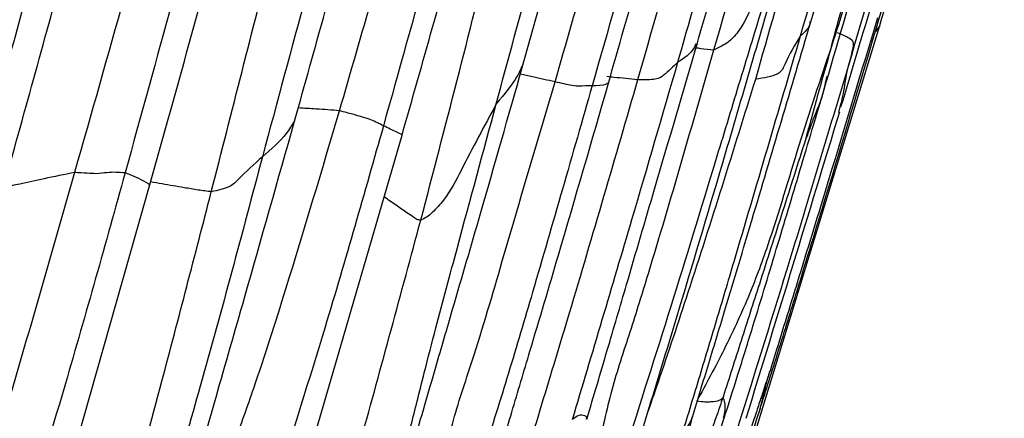
# Model space of a CAD drawing. Units: millimetres. Extents: x -1122 to 1820, y -1231 to 1748.
# Drawn here: x -634 to -606, y 391 to 402 of the extents above; entities that cross this region are included whole.
import ezdxf

# ---------------------------------------------------------------- set-up
doc = ezdxf.new("R2010")
doc.units = ezdxf.units.MM

msp = doc.modelspace()

# ---------------------------------------------------------------- linework, layer by layer
at = {"color": 7, "linetype": 'Continuous', "lineweight": 25}
for p, q in [((-619.759, 400.602), (-616.64, 411.827)), ((-613.271, 390.643), (-609.866, 401.765)), ((-609.868, 401.758), (-609.985, 401.604)), ((-611.333, 400.364), (-611.372, 400.183)), ((-610.999, 399.356), (-610.958, 399.518)), ((-626.253, 387.824), (-623.084, 398.731)), ((-633.236, 386.183), (-630.068, 397.33)), ((-612.918, 392.181), (-612.924, 392.165)), ((-615.26, 390.074), (-615.048, 390.918))]:
    msp.add_line(p, q, dxfattribs=at)
at = {"color": 7, "linetype": 'Continuous', "lineweight": 25, "flags": 128}
msp.add_lwpolyline([(-613.014, 391.887), (-613.029, 391.84), (-613.091, 391.631), (-613.134, 391.485), (-613.146, 391.443), (-613.151, 391.427), (-613.15, 391.428), (-613.148, 391.436), (-613.143, 391.449), (-613.137, 391.467), (-613.12, 391.517), (-613.098, 391.58), (-612.972, 391.96), (-612.972, 391.96)], dxfattribs=at)
at = {"color": 7, "linetype": 'Continuous', "lineweight": 25}
for points, knots in [([(-609.957, 401.7), (-609.214, 404.218), (-608.098, 408.001), (-606.962, 412.037), (-606.55, 413.526), (-606.469, 413.813), (-606.437, 413.926), (-606.423, 413.975), (-606.419, 413.99), (-606.42, 413.985), (-606.429, 413.957), (-606.447, 413.896), (-606.467, 413.84), (-606.477, 413.81)], [0, 0, 0, 0, 0.595677, 0.895135, 0.941455, 0.957765, 0.969314, 0.973535, 0.977024, 0.980241, 0.983598, 0.991282, 1, 1, 1, 1]), ([(-613.299, 400.28), (-612.582, 402.803), (-611.677, 405.988), (-610.571, 409.794), (-610.167, 411.843), (-609.684, 412.934), (-609.449, 413.463)], [0, 0, 0, 0, 0.564185, 0.71216, 0.860249, 1, 1, 1, 1]), ([(-609.866, 401.765), (-609.227, 403.93), (-608.307, 407.045), (-607.308, 410.537), (-606.843, 412.207), (-606.648, 412.917), (-606.555, 413.254)], [0, 0, 0, 0, 0.56549, 0.813868, 0.911513, 1, 1, 1, 1]), ([(-611.776, 401.867), (-611.19, 403.901), (-610.451, 406.469), (-609.562, 409.568), (-609.122, 411.146), (-608.828, 412.188), (-608.684, 412.699)], [0, 0, 0, 0, 0.563828, 0.711489, 0.858571, 1, 1, 1, 1]), ([(-611.271, 412.218), (-611.857, 410.138), (-612.903, 406.423), (-613.987, 402.718), (-614.465, 401.088)], [0, 0, 0, 0, 0.559864, 1, 1, 1, 1]), ([(-607.405, 412.231), (-607.599, 411.516), (-607.983, 410.103), (-608.593, 407.986), (-609.463, 404.933), (-610.162, 402.588), (-610.652, 400.941)], [0, 0, 0, 0, 0.1903389, 0.3761059, 0.5619373, 1, 1, 1, 1]), ([(-614.921, 401.25), (-614.348, 403.252), (-613.625, 405.779), (-612.766, 408.834), (-612.333, 410.401), (-612.046, 411.441), (-611.903, 411.955)], [0, 0, 0, 0, 0.56142, 0.70907, 0.856211, 1, 1, 1, 1]), ([(-609.026, 412.196), (-609.206, 411.535), (-609.569, 410.207), (-610.134, 408.206), (-610.958, 405.289), (-611.61, 403.044), (-612.068, 401.469)], [0, 0, 0, 0, 0.184909, 0.37161, 0.558841, 1, 1, 1, 1]), ([(-618.85, 400.205), (-618.241, 402.33), (-617.473, 405.013), (-616.565, 408.258), (-616.107, 409.95), (-615.773, 411.075), (-615.603, 411.644)], [0, 0, 0, 0, 0.557849, 0.703964, 0.850074, 1, 1, 1, 1]), ([(-613.278, 411.638), (-613.442, 411.287), (-613.764, 410.597), (-614.112, 409.365), (-614.506, 407.604), (-615.339, 404.568), (-616.086, 401.946), (-616.565, 400.265)], [0, 0, 0, 0, 0.1081071, 0.2122395, 0.3162179, 0.5618996, 1, 1, 1, 1]), ([(-624.812, 399.406), (-624.202, 401.523), (-623.112, 405.304), (-622.052, 409.093), (-621.586, 410.76)], [0, 0, 0, 0, 0.560009, 1, 1, 1, 1]), ([(-617.373, 400.17), (-616.803, 402.172), (-615.815, 405.644), (-614.841, 409.119), (-614.429, 410.59)], [0, 0, 0, 0, 0.576684, 1, 1, 1, 1]), ([(-620.478, 399.596), (-620.145, 400.829), (-619.598, 402.861), (-618.83, 405.693), (-618.193, 408.092), (-617.794, 409.697), (-617.594, 410.5)], [0, 0, 0, 0, 0.339883, 0.559928, 0.779907, 1, 1, 1, 1]), ([(-614.905, 410.33), (-615.088, 409.701), (-615.455, 408.438), (-615.989, 406.527), (-616.784, 403.748), (-617.394, 401.604), (-617.823, 400.099)], [0, 0, 0, 0, 0.185278, 0.371866, 0.559055, 1, 1, 1, 1]), ([(-615.452, 400.749), (-614.936, 402.569), (-614.216, 405.104), (-613.314, 408.356), (-612.956, 409.785), (-612.778, 410.496)], [0, 0, 0, 0, 0.561072, 0.781418, 1, 1, 1, 1]), ([(-622.564, 396.377), (-621.891, 398.959), (-621.042, 402.217), (-620.104, 406.156), (-619.713, 408.217), (-619.348, 409.454), (-619.171, 410.057)], [0, 0, 0, 0, 0.56348, 0.711128, 0.85906, 1, 1, 1, 1]), ([(-626.057, 399.121), (-625.49, 401.154), (-624.675, 404.074), (-623.777, 407.345), (-623.351, 408.912), (-623.166, 409.587), (-623.076, 409.916)], [0, 0, 0, 0, 0.5651799, 0.8123294, 0.90862, 1, 1, 1, 1]), ([(-623.084, 398.731), (-622.514, 400.743), (-621.694, 403.642), (-620.802, 406.893), (-620.365, 408.473), (-620.163, 409.152), (-620.063, 409.489)], [0, 0, 0, 0, 0.561013, 0.808245, 0.904867, 1, 1, 1, 1]), ([(-620.7, 409.281), (-620.974, 408.323), (-621.522, 406.406), (-622.489, 402.974), (-623.177, 400.501), (-623.598, 398.99)], [0, 0, 0, 0, 0.279952, 0.559974, 1, 1, 1, 1]), ([(-628.361, 397.162), (-627.794, 399.386), (-627.078, 402.193), (-626.221, 405.573), (-625.867, 407.344), (-625.498, 408.426), (-625.315, 408.959)], [0, 0, 0, 0, 0.5620342, 0.7092822, 0.8565999, 1, 1, 1, 1]), ([(-629.071, 408.761), (-629.634, 406.693), (-630.64, 402.999), (-631.686, 399.317), (-632.146, 397.697)], [0, 0, 0, 0, 0.560019, 1, 1, 1, 1]), ([(-627.788, 408.501), (-628.337, 406.481), (-629.317, 402.873), (-630.31, 399.27), (-630.747, 397.684)], [0, 0, 0, 0, 0.559935, 1, 1, 1, 1]), ([(-608.9, 408.658), (-608.972, 408.388), (-609.191, 407.573), (-609.71, 405.922), (-610.404, 403.694), (-610.936, 402.023), (-611.202, 401.188)], [0, 0, 0, 0, 0.107259, 0.323713, 0.662195, 1, 1, 1, 1]), ([(-630.068, 397.33), (-629.726, 398.556), (-629.04, 401.01), (-628.035, 404.688), (-627.349, 407.133), (-627.007, 408.35)], [0, 0, 0, 0, 0.333979, 0.668368, 1, 1, 1, 1]), ([(-624.252, 408.358), (-624.406, 407.725), (-624.715, 406.454), (-625.217, 404.548), (-625.969, 401.774), (-626.544, 399.634), (-626.947, 398.132)], [0, 0, 0, 0, 0.185145, 0.371586, 0.558876, 1, 1, 1, 1]), ([(-610.939, 399.511), (-610.639, 400.513), (-610.082, 402.375), (-609.36, 404.804), (-608.814, 406.703), (-608.513, 407.737), (-608.377, 408.203)], [0, 0, 0, 0, 0.346232, 0.643083, 0.839013, 1, 1, 1, 1]), ([(-634.181, 397.019), (-633.616, 399.062), (-632.804, 401.999), (-631.899, 405.288), (-631.467, 406.864), (-631.283, 407.546), (-631.194, 407.877)], [0, 0, 0, 0, 0.564529, 0.812015, 0.908579, 1, 1, 1, 1]), ([(-611.345, 400.199), (-610.984, 401.438), (-610.249, 403.967), (-609.515, 406.495), (-609.14, 407.783)], [0, 0, 0, 0, 0.490213, 1, 1, 1, 1]), ([(-635.262, 396.08), (-634.751, 397.936), (-634.039, 400.522), (-633.144, 403.825), (-632.786, 405.276), (-632.61, 405.994)], [0, 0, 0, 0, 0.56267, 0.783663, 1, 1, 1, 1]), ([(-611.202, 401.188), (-610.981, 402.002), (-610.661, 403.175), (-610.3, 404.497), (-610.142, 405.075), (-610.076, 405.314), (-610.05, 405.406), (-610.043, 405.433), (-610.04, 405.442)], [0, 0, 0, 0, 0.570255, 0.823124, 0.93433, 0.979587, 0.993521, 1, 1, 1, 1]), ([(-616.832, 390.222), (-616.405, 391.561), (-615.552, 394.242), (-614.519, 397.641), (-613.68, 400.399), (-613.031, 402.536), (-612.594, 403.965), (-612.372, 404.691)], [0, 0, 0, 0, 0.278498, 0.557241, 0.703245, 0.849264, 1, 1, 1, 1]), ([(-612.372, 404.691), (-612.462, 404.498), (-612.639, 404.115), (-612.958, 403.396), (-613.295, 402.564), (-613.598, 401.818), (-614.019, 401.299), (-614.318, 401.157), (-614.465, 401.088)], [0, 0, 0, 0, 0.159625, 0.31793, 0.565583, 0.814254, 0.909231, 1, 1, 1, 1]), ([(-616.462, 390.472), (-616.108, 391.628), (-615.319, 394.21), (-614.043, 398.524), (-613.123, 401.68), (-612.62, 403.404)], [0, 0, 0, 0, 0.268952, 0.60062, 1, 1, 1, 1]), ([(-615.048, 390.918), (-614.898, 391.413), (-614.593, 392.418), (-614.041, 394.238), (-613.099, 397.392), (-612.317, 400.034), (-611.774, 401.87)], [0, 0, 0, 0, 0.136507, 0.2774, 0.49815, 1, 1, 1, 1]), ([(-612.971, 391.961), (-612.816, 392.461), (-612.499, 393.485), (-611.928, 395.344), (-611.062, 398.183), (-610.367, 400.5), (-609.921, 401.986)], [0, 0, 0, 0, 0.150459, 0.307722, 0.556053, 1, 1, 1, 1]), ([(-611.799, 401.879), (-611.799, 401.86), (-611.794, 401.722), (-611.941, 401.586), (-612.068, 401.469)], [0, 0, 0, 0, 0.135194, 1, 1, 1, 1]), ([(-613.185, 391.117), (-613.014, 391.66), (-612.667, 392.76), (-612.057, 394.732), (-611.143, 397.714), (-610.42, 400.144), (-609.957, 401.7)], [0, 0, 0, 0, 0.154566, 0.312659, 0.559864, 1, 1, 1, 1]), ([(-612.068, 401.469), (-612.679, 399.384), (-613.449, 396.755), (-614.391, 393.587), (-614.877, 391.962), (-615.203, 390.891), (-615.365, 390.358)], [0, 0, 0, 0, 0.561388, 0.707984, 0.854807, 1, 1, 1, 1]), ([(-612.068, 401.469), (-612.218, 401.224), (-612.428, 400.881), (-612.605, 400.39), (-613.07, 400.316), (-613.299, 400.28)], [0, 0, 0, 0, 0.563446, 0.785966, 1, 1, 1, 1]), ([(-610.652, 400.941), (-610.635, 401.016), (-610.602, 401.163), (-610.568, 401.296), (-610.685, 401.408), (-610.917, 401.513), (-611.033, 401.566)], [0, 0, 0, 0, 0.286776, 0.567274, 0.784222, 1, 1, 1, 1]), ([(-617.971, 390.866), (-617.782, 391.5), (-617.412, 392.74), (-616.792, 394.866), (-615.959, 397.709), (-615.304, 399.939), (-614.907, 401.291)], [0, 0, 0, 0, 0.183016, 0.358067, 0.61108, 1, 1, 1, 1]), ([(-614.465, 401.088), (-615.059, 399.017), (-615.809, 396.405), (-616.771, 393.276), (-617.32, 391.652), (-617.544, 390.561), (-617.658, 390.01)], [0, 0, 0, 0, 0.55849, 0.704405, 0.850507, 1, 1, 1, 1]), ([(-614.957, 401.261), (-614.973, 401.219), (-615.05, 401.018), (-615.274, 400.868), (-615.452, 400.749)], [0, 0, 0, 0, 0.2102844, 1, 1, 1, 1]), ([(-614.465, 401.088), (-614.582, 401.096), (-614.739, 401.106), (-614.905, 401.142), (-614.947, 401.151)], [0, 0, 0, 0, 0.744204, 1, 1, 1, 1]), ([(-611.202, 401.188), (-611.509, 400.277), (-612.124, 398.452), (-612.793, 396.106), (-613.497, 394.215), (-614.168, 392.772), (-614.672, 391.837), (-614.927, 391.362)], [0, 0, 0, 0, 0.278585, 0.557796, 0.703678, 0.849566, 1, 1, 1, 1]), ([(-611.202, 401.188), (-611.342, 400.694), (-611.546, 399.977), (-611.769, 399.166), (-611.865, 398.813), (-611.904, 398.67), (-611.917, 398.621), (-611.921, 398.605), (-611.921, 398.601), (-611.922, 398.6)], [0, 0, 0, 0, 0.571679, 0.829162, 0.938854, 0.981526, 0.994243, 0.997627, 1, 1, 1, 1]), ([(-610.652, 400.941), (-611.242, 398.962), (-612.297, 395.427), (-613.397, 391.91), (-613.881, 390.363)], [0, 0, 0, 0, 0.559973, 1, 1, 1, 1]), ([(-610.958, 399.518), (-610.932, 399.615), (-610.851, 399.914), (-610.799, 400.416), (-610.701, 400.767), (-610.652, 400.941)], [0, 0, 0, 0, 0.1950637, 0.5999509, 1, 1, 1, 1]), ([(-622.76, 390.2), (-622.659, 390.551), (-622.455, 391.254), (-622.096, 392.488), (-621.582, 394.259), (-620.775, 397.021), (-620.142, 399.255), (-619.759, 400.602)], [0, 0, 0, 0, 0.101591, 0.202859, 0.356918, 0.612041, 1, 1, 1, 1]), ([(-619.77, 400.634), (-619.809, 400.544), (-619.933, 400.252), (-620.255, 399.864), (-620.478, 399.596)], [0, 0, 0, 0, 0.30662, 1, 1, 1, 1]), ([(-618.367, 390.855), (-617.817, 392.7), (-616.835, 395.995), (-615.874, 399.297), (-615.452, 400.749)], [0, 0, 0, 0, 0.560073, 1, 1, 1, 1]), ([(-615.452, 400.749), (-615.582, 400.627), (-615.762, 400.456), (-616.007, 400.259), (-616.381, 400.263), (-616.565, 400.265)], [0, 0, 0, 0, 0.563568, 0.784724, 1, 1, 1, 1]), ([(-616.565, 400.265), (-617.191, 398.108), (-618.308, 394.257), (-619.479, 390.421), (-619.994, 388.734)], [0, 0, 0, 0, 0.560035, 1, 1, 1, 1]), ([(-618.85, 400.205), (-619.056, 400.252), (-619.37, 400.324), (-619.698, 400.397), (-619.811, 400.422)], [0, 0, 0, 0, 0.657281, 1, 1, 1, 1]), ([(-616.565, 400.265), (-616.783, 400.287), (-617.062, 400.314), (-617.351, 400.344), (-617.413, 400.351)], [0, 0, 0, 0, 0.783172, 1, 1, 1, 1]), ([(-616.31, 390.97), (-616.204, 391.278), (-615.812, 392.413), (-614.784, 395.508), (-613.911, 398.312), (-613.299, 400.28)], [0, 0, 0, 0, 0.0998649, 0.3680169, 1, 1, 1, 1]), ([(-622.081, 388.897), (-621.968, 389.506), (-621.746, 390.698), (-621.015, 392.811), (-620.102, 395.972), (-619.339, 398.552), (-618.85, 400.205)], [0, 0, 0, 0, 0.162107, 0.317509, 0.562536, 1, 1, 1, 1]), ([(-617.823, 400.099), (-618.369, 398.191), (-619.131, 395.533), (-620.131, 392.144), (-620.592, 390.669), (-620.821, 389.937)], [0, 0, 0, 0, 0.562077, 0.782859, 1, 1, 1, 1]), ([(-620.538, 389.423), (-620.374, 389.969), (-620.041, 391.076), (-619.448, 393.071), (-618.547, 396.105), (-617.831, 398.582), (-617.373, 400.17)], [0, 0, 0, 0, 0.152526, 0.309595, 0.557297, 1, 1, 1, 1]), ([(-617.823, 400.099), (-617.947, 400.096), (-618.121, 400.091), (-618.319, 400.088), (-618.675, 400.166), (-618.85, 400.205)], [0, 0, 0, 0, 0.563309, 0.784893, 1, 1, 1, 1]), ([(-617.397, 400.178), (-617.412, 400.161), (-617.464, 400.101), (-617.673, 400.1), (-617.823, 400.099)], [0, 0, 0, 0, 0.282455, 1, 1, 1, 1]), ([(-614.181, 390.862), (-614.05, 391.273), (-613.778, 392.132), (-613.278, 393.747), (-612.694, 395.678), (-612.019, 397.928), (-611.576, 399.421), (-611.348, 400.188)], [0, 0, 0, 0, 0.132787, 0.277407, 0.520592, 0.75349, 1, 1, 1, 1]), ([(-611.372, 400.183), (-611.387, 400.108), (-611.458, 399.758), (-611.664, 399.303), (-611.816, 398.873), (-611.887, 398.685), (-611.914, 398.62), (-611.922, 398.6)], [0, 0, 0, 0, 0.137449, 0.645408, 0.867809, 0.958841, 1, 1, 1, 1]), ([(-628.398, 388.34), (-628.29, 388.634), (-628.068, 389.241), (-627.658, 390.383), (-627.036, 392.12), (-626.064, 395.189), (-625.301, 397.759), (-624.812, 399.406)], [0, 0, 0, 0, 0.083551, 0.172928, 0.310914, 0.558257, 1, 1, 1, 1]), ([(-624.812, 399.406), (-625.028, 399.423), (-625.408, 399.453), (-625.791, 399.474), (-625.957, 399.483)], [0, 0, 0, 0, 0.568734, 1, 1, 1, 1]), ([(-623.598, 398.99), (-623.71, 399.047), (-623.877, 399.133), (-624.108, 399.207), (-624.431, 399.306), (-624.684, 399.372), (-624.812, 399.406)], [0, 0, 0, 0, 0.502289, 0.752683, 0.874807, 1, 1, 1, 1]), ([(-622.837, 390.674), (-622.779, 390.903), (-622.655, 391.395), (-622.432, 392.298), (-622.063, 393.716), (-621.396, 396.199), (-620.837, 398.269), (-620.478, 399.596)], [0, 0, 0, 0, 0.077298, 0.166094, 0.305625, 0.554913, 1, 1, 1, 1]), ([(-620.478, 399.596), (-620.804, 398.989), (-621.273, 398.116), (-621.793, 397.068), (-622.174, 396.654), (-622.392, 396.454), (-622.509, 396.402), (-622.564, 396.377)], [0, 0, 0, 0, 0.562732, 0.810016, 0.918779, 0.961841, 1, 1, 1, 1]), ([(-613.562, 390.885), (-613.128, 392.305), (-612.264, 395.13), (-611.401, 397.969), (-610.972, 399.381)], [0, 0, 0, 0, 0.502542, 1, 1, 1, 1]), ([(-629.171, 388.089), (-629.096, 388.381), (-628.938, 389.001), (-628.619, 390.128), (-628.113, 391.879), (-627.239, 394.938), (-626.518, 397.488), (-626.057, 399.121)], [0, 0, 0, 0, 0.07911, 0.167406, 0.306542, 0.555929, 1, 1, 1, 1]), ([(-626.057, 399.124), (-626.129, 399.007), (-626.345, 398.652), (-626.706, 398.34), (-626.947, 398.132)], [0, 0, 0, 0, 0.331784, 1, 1, 1, 1]), ([(-623.598, 398.99), (-624.126, 397.127), (-625.068, 393.801), (-626.111, 390.515), (-626.57, 389.069)], [0, 0, 0, 0, 0.560088, 1, 1, 1, 1]), ([(-623.088, 398.732), (-623.087, 398.732), (-623.053, 398.733), (-623.294, 398.839), (-623.476, 398.93), (-623.598, 398.99)], [0, 0, 0, 0, 0.014097, 0.342983, 1, 1, 1, 1]), ([(-611.922, 398.6), (-612.132, 397.94), (-612.556, 396.609), (-613.152, 394.749), (-613.703, 393.032), (-614.036, 391.993), (-614.202, 391.475)], [0, 0, 0, 0, 0.277014, 0.558711, 0.780054, 1, 1, 1, 1]), ([(-626.947, 398.132), (-627.509, 396.011), (-628.319, 392.958), (-629.305, 389.546), (-629.834, 387.94), (-630.064, 387.249), (-630.174, 386.919)], [0, 0, 0, 0, 0.564579, 0.812781, 0.910408, 1, 1, 1, 1]), ([(-626.947, 398.132), (-627.179, 397.925), (-627.503, 397.638), (-627.818, 397.28), (-628.181, 397.201), (-628.361, 397.162)], [0, 0, 0, 0, 0.562096, 0.7834769, 1, 1, 1, 1]), ([(-632.146, 397.697), (-632.736, 395.629), (-633.479, 393.021), (-634.409, 389.887), (-634.893, 388.237), (-635.199, 387.142), (-635.356, 386.58)], [0, 0, 0, 0, 0.5565173, 0.7016521, 0.8471273, 1, 1, 1, 1]), ([(-632.146, 397.697), (-632.428, 397.64), (-632.931, 397.537), (-633.584, 397.386), (-633.957, 397.316), (-634.107, 397.288)], [0, 0, 0, 0, 0.431231, 0.771957, 1, 1, 1, 1]), ([(-630.747, 397.684), (-631.288, 395.737), (-632.255, 392.261), (-633.308, 388.812), (-633.771, 387.295)], [0, 0, 0, 0, 0.560079, 1, 1, 1, 1]), ([(-630.747, 397.684), (-630.916, 397.697), (-631.169, 397.717), (-631.461, 397.654), (-631.779, 397.673), (-632.023, 397.689), (-632.146, 397.697)], [0, 0, 0, 0, 0.501787, 0.752615, 0.875523, 1, 1, 1, 1]), ([(-630.074, 397.332), (-630.072, 397.333), (-630.034, 397.349), (-630.334, 397.526), (-630.582, 397.621), (-630.747, 397.684)], [0, 0, 0, 0, 0.017441, 0.345133, 1, 1, 1, 1]), ([(-628.361, 397.162), (-628.48, 397.177), (-628.72, 397.207), (-629.187, 397.287), (-629.625, 397.36), (-629.934, 397.414), (-630.04, 397.433)], [0, 0, 0, 0, 0.226355, 0.454438, 0.813811, 1, 1, 1, 1]), ([(-631.502, 385.225), (-631.208, 386.344), (-630.623, 388.575), (-629.551, 392.548), (-628.813, 395.412), (-628.361, 397.162)], [0, 0, 0, 0, 0.281339, 0.560841, 1, 1, 1, 1]), ([(-622.564, 396.377), (-622.602, 396.38), (-622.681, 396.385), (-622.799, 396.483), (-622.991, 396.608), (-623.258, 396.797), (-623.47, 396.943), (-623.581, 397.02)], [0, 0, 0, 0, 0.098008, 0.205028, 0.372772, 0.670062, 1, 1, 1, 1]), ([(-626.356, 382.521), (-626.12, 383.401), (-625.654, 385.139), (-624.925, 387.731), (-623.89, 391.467), (-623.111, 394.352), (-622.564, 396.377)], [0, 0, 0, 0, 0.1903455, 0.3761723, 0.5620238, 1, 1, 1, 1]), ([(-613.179, 391.162), (-613.151, 391.256), (-613.07, 391.537), (-613.013, 391.842), (-612.967, 392.001), (-612.955, 392.043)], [0, 0, 0, 0, 0.270473, 0.806471, 1, 1, 1, 1]), ([(-612.935, 392.131), (-612.938, 392.125), (-612.941, 392.118), (-612.946, 392.096), (-612.947, 392.091)], [0, 0, 0, 0, 0.755543, 1, 1, 1, 1]), ([(-614.202, 391.475), (-614.268, 391.281), (-614.399, 390.896), (-614.638, 390.241), (-614.893, 389.542), (-615.173, 388.838), (-615.345, 388.424), (-615.431, 388.217)], [0, 0, 0, 0, 0.1579414, 0.3145471, 0.5609702, 0.7808547, 1, 1, 1, 1]), ([(-614.202, 391.475), (-614.209, 391.442), (-614.219, 391.395), (-614.455, 391.341), (-614.698, 391.33), (-614.849, 391.351), (-614.927, 391.362)], [0, 0, 0, 0, 0.559929, 0.803556, 0.899579, 1, 1, 1, 1]), ([(-614.186, 390.895), (-614.17, 390.972), (-614.113, 391.247), (-614.164, 391.379), (-614.202, 391.475)], [0, 0, 0, 0, 0.276595, 1, 1, 1, 1]), ([(-613.161, 391.431), (-613.202, 391.3), (-613.337, 390.877), (-613.528, 390.308), (-613.674, 389.884), (-613.726, 389.732)], [0, 0, 0, 0, 0.22426, 0.722868, 1, 1, 1, 1]), ([(-617.985, 390.863), (-617.979, 390.876), (-617.961, 390.915), (-618.056, 390.976), (-618.19, 390.982), (-618.308, 390.897), (-618.367, 390.855)], [0, 0, 0, 0, 0.095165, 0.281259, 0.642107, 1, 1, 1, 1]), ([(-614.312, 387.573), (-614.113, 388.202), (-613.735, 389.398), (-613.352, 390.597), (-613.17, 391.165)], [0, 0, 0, 0, 0.526128, 1, 1, 1, 1]), ([(-615.055, 390.922), (-615.067, 390.886), (-615.099, 390.793), (-615.23, 390.597), (-615.32, 390.438), (-615.365, 390.358)], [0, 0, 0, 0, 0.235335, 0.615986, 1, 1, 1, 1]), ([(-614.962, 388.345), (-614.82, 388.804), (-614.555, 389.655), (-614.29, 390.505), (-614.168, 390.897)], [0, 0, 0, 0, 0.539088, 1, 1, 1, 1])]:
    msp.add_open_spline(points, degree=3, knots=knots, dxfattribs=at)

doc.saveas('drawing.dxf')
